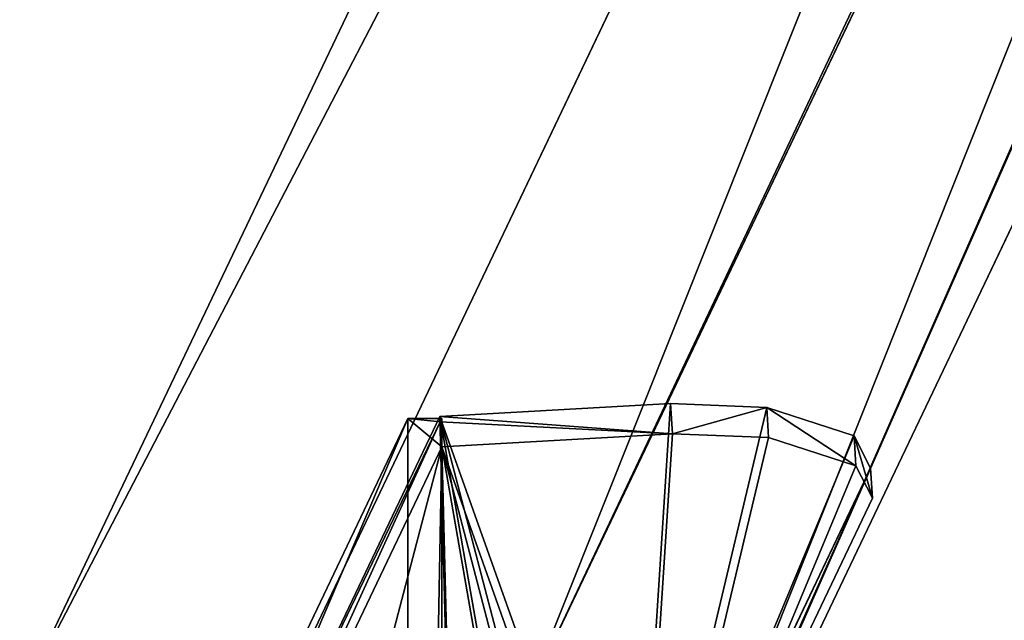
# Model space of a CAD drawing. Units: centimetres. Extents: x -141 to 660, y -256 to 534.
# Drawn here: x 566 to 582, y 109 to 118 of the extents above; entities that cross this region are included whole.
import ezdxf

# ---------------------------------------------------------------- set-up
doc = ezdxf.new("R2010")
doc.units = ezdxf.units.CM
doc.header["$LTSCALE"] = 2.54
doc.layers.get('0').update_dxf_attribs({"true_color": 0xff5454})

# ---------------------------------------------------------------- blocks, each defined once
blk = doc.blocks.new('Grupuj_48')
at = {"color": 0}
for p, q in [((86.943, 49.371, 233.924), (-14.569, 0.94, -40.74)), ((86.943, 49.371, 233.924), (-14.569, 0.94, -40.74)), ((-6.056, 0.94, -40.74), (94.46, 48.895, 231.229)), ((-6.056, 0.94, -40.74), (94.46, 48.895, 231.229)), ((-15.057, -7.171, -40.67), (86.943, 41.492, 235.313)), ((-15.057, -7.171, -40.67), (86.943, 41.492, 235.313)), ((-6.569, -7.184, -40.74), (94.46, 41.017, 232.619)), ((-6.569, -7.184, -40.74), (94.46, 41.017, 232.619))]:
    blk.add_line(p, q, dxfattribs=at)
mesh = blk.add_polyface(dxfattribs=at)
corners = [(86.943, 41.492, 235.313), (-15.057, -6.777, -40.74), (-15.057, -7.171, -40.67), (-14.569, 0.94, -40.74), (86.943, 49.371, 233.924)]
mesh.append_faces([[corners[k] for k in face] for face in [(0, 1, 2), (3, 0, 4)]], dxfattribs={"vtx0": -1, "color": 0})
mesh.append_faces([[corners[k] for k in face] for face in [(1, 0, 3)]], dxfattribs={"vtx0": -1, "vtx1": -1, "color": 0})
mesh = blk.add_polyface(dxfattribs=at)
corners = [(86.943, 49.371, 233.924), (-6.056, 0.94, -40.74), (-14.569, 0.94, -40.74), (94.46, 48.895, 231.229)]
mesh.append_faces([[corners[k] for k in face] for face in [(0, 1, 2), (1, 0, 3)]], dxfattribs={"vtx0": -1, "color": 0})
mesh = blk.add_polyface(dxfattribs=at)
corners = [(-6.056, 0.94, -40.74), (94.46, 41.017, 232.619), (-6.569, -7.184, -40.74), (94.46, 48.895, 231.229)]
mesh.append_faces([[corners[k] for k in face] for face in [(0, 1, 2), (1, 0, 3)]], dxfattribs={"vtx0": -1, "color": 0})
mesh = blk.add_polyface(dxfattribs=at)
corners = [(94.46, 41.017, 232.619), (-14.863, -7.184, -40.74), (-6.569, -7.184, -40.74), (-15.057, -7.171, -40.67), (86.943, 41.492, 235.313)]
mesh.append_faces([[corners[k] for k in face] for face in [(0, 1, 2), (3, 0, 4)]], dxfattribs={"vtx0": -1, "color": 0})
mesh.append_faces([[corners[k] for k in face] for face in [(1, 0, 3)]], dxfattribs={"vtx0": -1, "vtx1": -1, "color": 0})
blk = doc.blocks.new('noga')
at = {"color": 8, "true_color": 0x6f7c7f}
blk.add_blockref('Grupuj_48', (0, 0.463, 4.014), dxfattribs=at)
blk = doc.blocks.new('Grupuj_41')
at = {"color": 0}
for p, q in [((10.027, 11.92, 26.665), (0.231, 7.246, 0.159)), ((10.027, 11.92, 26.665), (0.231, 7.246, 0.159)), ((10.027, 11.434, 26.751), (0.203, 6.747, 0.168)), ((10.027, 11.434, 26.751), (0.203, 6.747, 0.168)), ((10.027, 11.434, 26.751), (0.231, 7.246, 0.159)), ((10.027, 11.434, 26.751), (0.231, 7.246, 0.159)), ((10.027, 11.434, 26.751), (0.282, 6.742, 0.14)), ((10.027, 11.434, 26.751), (0.282, 6.742, 0.14)), ((10.027, 11.434, 26.751), (0.282, 6.742, 0.14)), ((10.497, 11.404, 26.583), (0.672, 6.717, 0)), ((10.497, 11.404, 26.583), (0.672, 6.717, 0)), ((10.497, 11.404, 26.583), (0.672, 6.717, 0)), ((0.231, 7.246, 0.159), (0.231, 6.717)), ((0.231, 7.246, 0.159), (0.231, 6.717)), ((0.231, 7.246, 0.159), (28.814, 7.246, 0.159)), ((0.231, 7.246, 0.159), (28.814, 7.246, 0.159)), ((0.203, 6.747, 0.168), (0, 3.149, 0.238)), ((0.203, 6.747, 0.168), (0, 3.149, 0.238)), ((0.282, 6.742, 0.14), (0.203, 6.747, 0.168)), ((0.282, 6.742, 0.14), (0.203, 6.747, 0.168)), ((0.282, 6.742, 0.14), (0.231, 6.717)), ((0.282, 6.742, 0.14), (0.231, 6.717)), ((0.231, 6.717), (0.672, 6.717, 0)), ((0.231, 6.717), (0.672, 6.717, 0)), ((0.672, 6.717, 0), (0.282, 6.742, 0.14)), ((0.672, 6.717, 0), (0.282, 6.742, 0.14)), ((0.672, 6.717, 0), (0.282, 6.742, 0.14)), ((0.672, 6.717, 0), (0.47, 3.12, 0.069)), ((0.672, 6.717, 0), (0.47, 3.12, 0.069)), ((0.672, 6.717, 0), (28.372, 6.717)), ((0.672, 6.717, 0), (28.372, 6.717)), ((1.006, 0.03, 3.595), (8.73, 3.715, 24.493)), ((1.006, 0.03, 3.595), (8.73, 3.715, 24.493)), ((1.476, 0, 3.426), (9.2, 3.685, 24.325)), ((1.476, 0, 3.426), (9.2, 3.685, 24.325)), ((0, 3.149, 0.238), (0.061, 1.651, 0.673)), ((0.47, 3.12, 0.069), (0, 3.149, 0.238)), ((0, 3.149, 0.238), (0.061, 1.651, 0.673)), ((0.47, 3.12, 0.069), (0, 3.149, 0.238)), ((0.47, 3.12, 0.069), (0.531, 1.621, 0.505)), ((0.47, 3.12, 0.069), (0.531, 1.621, 0.505)), ((0.061, 1.651, 0.673), (0.501, 0.288, 2.14)), ((0.531, 1.621, 0.505), (0.061, 1.651, 0.673)), ((0.061, 1.651, 0.673), (0.501, 0.288, 2.14)), ((0.531, 1.621, 0.505), (0.061, 1.651, 0.673)), ((0.531, 1.621, 0.505), (0.971, 0.259, 1.971)), ((0.531, 1.621, 0.505), (0.971, 0.259, 1.971)), ((0.501, 0.288, 2.14), (1.006, 0.03, 3.595)), ((0.971, 0.259, 1.971), (0.501, 0.288, 2.14)), ((0.501, 0.288, 2.14), (1.006, 0.03, 3.595)), ((0.971, 0.259, 1.971), (0.501, 0.288, 2.14)), ((0.971, 0.259, 1.971), (1.476, 0, 3.426)), ((0.971, 0.259, 1.971), (1.476, 0, 3.426)), ((1.476, 0, 3.426), (1.006, 0.03, 3.595)), ((1.476, 0, 3.426), (1.006, 0.03, 3.595))]:
    blk.add_line(p, q, dxfattribs=at)
mesh = blk.add_polyface(dxfattribs=at)
corners = [(10.027, 11.92, 26.665), (0.231, 7.246, 0.159), (10.027, 11.434, 26.751)]
mesh.append_faces([[corners[k] for k in face] for face in [(0, 1, 2)]], dxfattribs={"color": 0})
mesh = blk.add_polyface(dxfattribs=at)
corners = [(10.027, 11.92, 26.665), (28.814, 7.246, 0.159), (0.231, 7.246, 0.159), (19.017, 11.92, 26.665)]
mesh.append_faces([[corners[k] for k in face] for face in [(0, 1, 2), (1, 0, 3)]], dxfattribs={"vtx0": -1, "color": 0})
mesh = blk.add_polyface(dxfattribs=at)
corners = [(8.73, 3.715, 24.493), (0.501, 0.288, 2.14), (1.006, 0.03, 3.595), (0.061, 1.651, 0.673), (0, 3.149, 0.238), (0.203, 6.747, 0.168), (9.201, 4.391, 25.689), (9.453, 5.128, 26.261), (9.682, 6.507, 26.658), (10.027, 11.434, 26.751)]
mesh.append_faces([[corners[k] for k in face] for face in [(0, 1, 2), (5, 8, 9)]], dxfattribs={"vtx0": -1, "color": 0})
mesh.append_faces([[corners[k] for k in face] for face in [(1, 0, 3), (3, 0, 4), (4, 0, 5)]], dxfattribs={"vtx0": -1, "vtx1": -1, "color": 0})
mesh.append_faces([[corners[k] for k in face] for face in [(5, 0, 6), (5, 6, 7), (5, 7, 8)]], dxfattribs={"vtx0": -1, "vtx2": -1, "color": 0})
mesh = blk.add_polyface(dxfattribs=at)
corners = [(10.027, 11.434, 26.751), (0.282, 6.742, 0.14), (0.203, 6.747, 0.168)]
mesh.append_faces([[corners[k] for k in face] for face in [(0, 1, 2)]], dxfattribs={"color": 0})
mesh = blk.add_polyface(dxfattribs=at)
corners = [(0.282, 6.742, 0.14), (0.231, 7.246, 0.159), (0.231, 6.717), (10.027, 11.434, 26.751)]
mesh.append_faces([[corners[k] for k in face] for face in [(0, 1, 2), (1, 0, 3)]], dxfattribs={"vtx0": -1, "color": 0})
mesh = blk.add_polyface(dxfattribs=at)
corners = [(10.497, 11.404, 26.583), (0.282, 6.742, 0.14), (0.672, 6.717, 0), (10.027, 11.434, 26.751)]
mesh.append_faces([[corners[k] for k in face] for face in [(0, 1, 2), (1, 0, 3)]], dxfattribs={"vtx0": -1, "color": 0})
mesh = blk.add_polyface(dxfattribs=at)
corners = [(0.971, 0.259, 1.971), (9.2, 3.685, 24.325), (1.476, 0, 3.426), (0.531, 1.621, 0.505), (0.47, 3.12, 0.069), (0.672, 6.717, 0), (9.671, 4.361, 25.521), (9.923, 5.099, 26.093), (10.152, 6.477, 26.49), (10.497, 11.404, 26.583)]
mesh.append_faces([[corners[k] for k in face] for face in [(0, 1, 2), (8, 5, 9)]], dxfattribs={"vtx0": -1, "color": 0})
mesh.append_faces([[corners[k] for k in face] for face in [(1, 5, 6), (6, 5, 7), (7, 5, 8)]], dxfattribs={"vtx0": -1, "vtx1": -1, "color": 0})
mesh.append_faces([[corners[k] for k in face] for face in [(1, 0, 3), (1, 3, 4), (1, 4, 5)]], dxfattribs={"vtx0": -1, "vtx2": -1, "color": 0})
mesh = blk.add_polyface(dxfattribs=at)
corners = [(18.548, 11.404, 26.583), (0.672, 6.717, 0), (28.372, 6.717), (10.497, 11.404, 26.583)]
mesh.append_faces([[corners[k] for k in face] for face in [(0, 1, 2), (1, 0, 3)]], dxfattribs={"vtx0": -1, "color": 0})
mesh = blk.add_polyface(dxfattribs=at)
corners = [(0.231, 7.246, 0.159), (0.672, 6.717, 0), (0.231, 6.717), (28.814, 7.246, 0.159), (28.372, 6.717), (28.814, 6.717)]
mesh.append_faces([[corners[k] for k in face] for face in [(0, 1, 2), (4, 3, 5)]], dxfattribs={"vtx0": -1, "color": 0})
mesh.append_faces([[corners[k] for k in face] for face in [(1, 3, 4)]], dxfattribs={"vtx0": -1, "vtx1": -1, "color": 0})
mesh.append_faces([[corners[k] for k in face] for face in [(1, 0, 3)]], dxfattribs={"vtx0": -1, "vtx2": -1, "color": 0})
mesh = blk.add_polyface(dxfattribs=at)
corners = [(0.203, 6.747, 0.168), (0.47, 3.12, 0.069), (0, 3.149, 0.238), (0.282, 6.742, 0.14), (0.672, 6.717, 0)]
mesh.append_faces([[corners[k] for k in face] for face in [(0, 1, 2), (1, 3, 4)]], dxfattribs={"vtx0": -1, "color": 0})
mesh.append_faces([[corners[k] for k in face] for face in [(1, 0, 3)]], dxfattribs={"vtx0": -1, "vtx2": -1, "color": 0})
mesh = blk.add_polyface(dxfattribs=at)
corners = [(0.282, 6.742, 0.14), (0.231, 6.717), (0.672, 6.717, 0)]
mesh.append_faces([[corners[k] for k in face] for face in [(0, 1, 2)]], dxfattribs={"color": 0})
mesh = blk.add_polyface(dxfattribs=at)
corners = [(9.2, 3.685, 24.325), (1.006, 0.03, 3.595), (1.476, 0, 3.426), (8.73, 3.715, 24.493)]
mesh.append_faces([[corners[k] for k in face] for face in [(0, 1, 2), (1, 0, 3)]], dxfattribs={"vtx0": -1, "color": 0})
mesh = blk.add_polyface(dxfattribs=at)
corners = [(0.47, 3.12, 0.069), (0.061, 1.651, 0.673), (0, 3.149, 0.238), (0.531, 1.621, 0.505)]
mesh.append_faces([[corners[k] for k in face] for face in [(0, 1, 2), (1, 0, 3)]], dxfattribs={"vtx0": -1, "color": 0})
mesh = blk.add_polyface(dxfattribs=at)
corners = [(0.971, 0.259, 1.971), (0.061, 1.651, 0.673), (0.531, 1.621, 0.505), (0.501, 0.288, 2.14)]
mesh.append_faces([[corners[k] for k in face] for face in [(0, 1, 2), (1, 0, 3)]], dxfattribs={"vtx0": -1, "color": 0})
mesh = blk.add_polyface(dxfattribs=at)
corners = [(1.476, 0, 3.426), (0.501, 0.288, 2.14), (0.971, 0.259, 1.971), (1.006, 0.03, 3.595)]
mesh.append_faces([[corners[k] for k in face] for face in [(0, 1, 2), (1, 0, 3)]], dxfattribs={"vtx0": -1, "color": 0})
blk = doc.blocks.new('Komponent_12')
at = {"color": 114, "true_color": 0x01b14b}
blk.add_blockref('Grupuj_41', (0, 0), dxfattribs=at)
blk = doc.blocks.new('Grupuj_52')
at = {"color": 0, "extrusion": (0, 0, -1), "zscale": -1, "rotation": 180}
for name, p in [('noga', (-0.654, 546.158, 3.945)), ('Komponent_12', (-82.947, 509.628, -198.755))]:
    blk.add_blockref(name, p, dxfattribs=at)

msp = doc.modelspace()

# ---------------------------------------------------------------- block references
at = {"color": 0, "rotation": 270.0000000003142}
msp.add_blockref('Grupuj_52', (70.112, 195.348, 3.799), dxfattribs=at)

doc.saveas('drawing.dxf')
